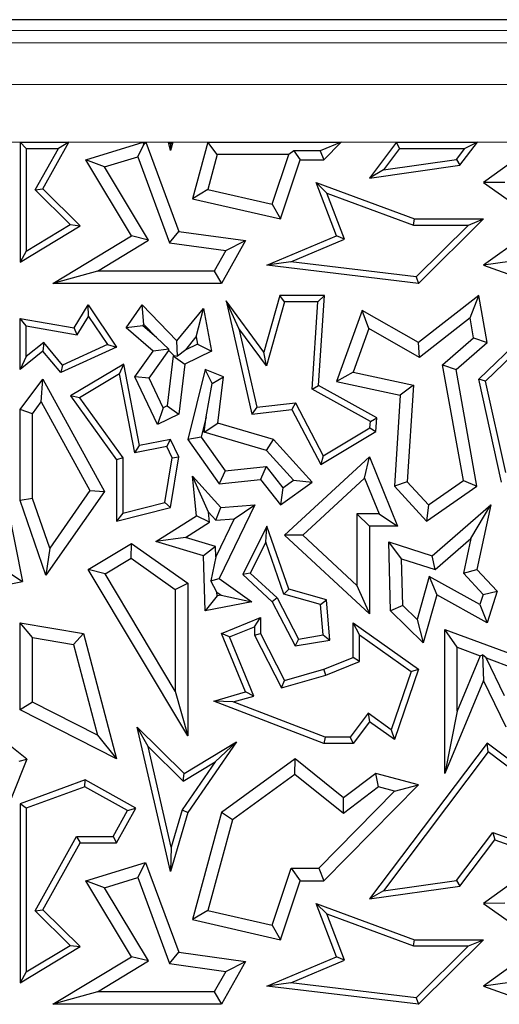
# Model space of a CAD drawing. Units: millimetres. Extents: x 0 to 420, y 0 to 297.
# Drawn here: x 153 to 157, y 139 to 146 of the extents above; entities that cross this region are included whole.
import ezdxf

# ---------------------------------------------------------------- set-up
doc = ezdxf.new("R2010")
doc.units = ezdxf.units.MM

msp = doc.modelspace()

# ---------------------------------------------------------------- linework, layer by layer
at = {"color": 7, "linetype": 'Continuous', "lineweight": 25}
for p, q in [((164.8466, 146.071), (144.9496, 146.071)), ((153.4952, 145.2004), (153.4952, 144.3482)), ((153.5392, 145.1563), (153.4952, 145.2004)), ((153.4952, 145.2004), (153.8427, 145.2004)), ((153.6576, 144.8687), (153.8427, 145.2004)), ((153.8427, 145.2004), (153.7676, 145.1563)), ((153.9623, 145.0751), (154.3711, 145.2004)), ((154.3333, 145.0966), (154.3743, 145.1794)), ((154.3711, 145.2004), (154.3743, 145.1794)), ((154.3711, 145.2004), (154.3889, 145.2004)), ((154.3743, 145.1794), (154.3889, 145.2004)), ((154.3889, 145.2004), (154.6235, 144.5657)), ((154.5506, 145.2004), (154.5821, 145.2004)), ((154.5506, 145.2004), (154.5659, 145.1882)), ((154.5644, 145.1402), (154.5506, 145.2004)), ((154.5821, 145.2004), (154.5644, 145.1402)), ((154.5659, 145.1882), (154.5644, 145.1402)), ((154.5659, 145.1882), (154.5821, 145.2004)), ((154.8311, 145.2004), (154.7218, 144.798)), ((154.8985, 145.1122), (154.8311, 145.2004)), ((154.8311, 145.2004), (155.7805, 145.2004)), ((155.7805, 145.2004), (155.6306, 145.1377)), ((155.6568, 145.0751), (155.7805, 145.2004)), ((156.1737, 145.2004), (155.9804, 144.9449)), ((156.1956, 145.1563), (156.1737, 145.2004)), ((156.1737, 145.2004), (156.7486, 145.2004)), ((156.6241, 145.0359), (156.7486, 145.2004)), ((156.7486, 145.2004), (156.6599, 145.1563)), ((153.5392, 145.1563), (153.5392, 144.4263)), ((153.5392, 145.1563), (153.7676, 145.1563)), ((153.6028, 144.8609), (153.7676, 145.1563)), ((154.8985, 145.1122), (154.831, 144.8634)), ((155.4075, 145.1122), (154.8985, 145.1122)), ((155.2893, 144.7587), (155.4075, 145.1122)), ((155.4429, 145.1377), (155.4075, 145.1122)), ((155.4429, 145.1377), (155.488, 145.0751)), ((155.6306, 145.1377), (155.4429, 145.1377)), ((155.6306, 145.1377), (155.6568, 145.0751)), ((156.1956, 145.1563), (156.08, 145.0035)), ((156.1956, 145.1563), (156.6599, 145.1563)), ((156.6, 145.077), (156.6599, 145.1563)), ((154.0962, 145.0239), (153.9623, 145.0751)), ((154.2887, 144.534), (153.9623, 145.0751)), ((154.0962, 145.0239), (154.3333, 145.0966)), ((154.3333, 145.0966), (154.5591, 144.4856)), ((155.3476, 144.6549), (155.488, 145.0751)), ((155.488, 145.0751), (155.6568, 145.0751)), ((155.9804, 144.9449), (156.6241, 145.0359)), ((156.08, 145.0035), (156.6, 145.077)), ((156.6, 145.077), (156.6241, 145.0359)), ((157.0459, 145.0957), (156.7924, 144.9135)), ((154.4097, 144.5041), (154.0962, 145.0239)), ((156.08, 145.0035), (155.9804, 144.9449)), ((155.678, 144.8385), (155.6022, 144.9135)), ((155.6022, 144.9135), (156.3022, 144.6549)), ((155.747, 144.534), (155.6022, 144.9135)), ((156.9443, 144.9141), (156.7924, 144.9135)), ((156.7924, 144.9135), (157.2049, 144.6219)), ((153.6028, 144.8609), (153.6576, 144.8687)), ((153.852, 144.6149), (153.6028, 144.8609)), ((153.9233, 144.6064), (153.6576, 144.8687)), ((154.831, 144.8634), (154.7218, 144.798)), ((154.831, 144.8634), (155.2893, 144.7587)), ((155.678, 144.8385), (156.2944, 144.6109)), ((155.8033, 144.51), (155.678, 144.8385)), ((154.7218, 144.798), (155.3476, 144.6549)), ((155.2893, 144.7587), (155.3476, 144.6549)), ((156.2944, 144.6109), (156.3022, 144.6549)), ((156.3022, 144.6549), (156.7924, 144.6549)), ((156.7924, 144.6549), (156.329, 144.1962)), ((156.6852, 144.6109), (156.7924, 144.6549)), ((157.2049, 144.6219), (156.7913, 144.3247)), ((153.4952, 144.3482), (153.9233, 144.6064)), ((153.5392, 144.4263), (153.852, 144.6149)), ((153.852, 144.6149), (153.9233, 144.6064)), ((154.5591, 144.4856), (154.6235, 144.5657)), ((154.6235, 144.5657), (155.0982, 144.5002)), ((156.2944, 144.6109), (156.6852, 144.6109)), ((156.6852, 144.6109), (156.3131, 144.2425)), ((153.7285, 144.1962), (154.2887, 144.534)), ((154.0454, 144.2843), (154.4097, 144.5041)), ((154.4097, 144.5041), (154.2887, 144.534)), ((154.5591, 144.4856), (154.9584, 144.4305)), ((155.0982, 144.5002), (154.9286, 144.1962)), ((154.9584, 144.4305), (155.0982, 144.5002)), ((155.2515, 144.3247), (155.747, 144.534)), ((155.4218, 144.3488), (155.8033, 144.51)), ((155.8033, 144.51), (155.747, 144.534)), ((153.5392, 144.4263), (153.4952, 144.3482)), ((154.9584, 144.4305), (154.8768, 144.2843)), ((155.4218, 144.3488), (155.2515, 144.3247)), ((156.3131, 144.2425), (155.4218, 144.3488)), ((156.98, 144.3517), (156.7913, 144.3247)), ((154.0454, 144.2843), (153.7285, 144.1962)), ((154.8768, 144.2843), (154.0454, 144.2843)), ((154.8768, 144.2843), (154.9286, 144.1962)), ((156.329, 144.1962), (155.2515, 144.3247)), ((156.7913, 144.3247), (157.1561, 144.1962)), ((154.9286, 144.1962), (153.7285, 144.1962)), ((156.3131, 144.2425), (156.329, 144.1962)), ((155.0518, 143.875), (154.9622, 144.0712)), ((154.9622, 144.0712), (155.1442, 143.267)), ((155.2295, 143.7079), (154.9622, 144.0712)), ((155.3435, 144.1099), (155.2295, 143.7079)), ((155.3769, 144.0658), (155.2473, 143.6093)), ((155.3769, 144.0658), (155.3435, 144.1099)), ((155.6602, 144.1099), (155.3435, 144.1099)), ((155.6132, 144.0658), (155.3769, 144.0658)), ((155.5738, 143.4446), (155.6132, 144.0658)), ((155.6132, 144.0658), (155.6602, 144.1099)), ((155.6195, 143.4696), (155.6602, 144.1099)), ((156.7588, 144.1099), (156.329, 143.7762)), ((156.6975, 143.9507), (156.7588, 144.1099)), ((156.8179, 143.7762), (156.7588, 144.1099)), ((156.7588, 143.5161), (157.3198, 144.057)), ((153.8794, 143.8801), (153.9787, 144.0427)), ((153.9807, 143.9614), (153.9787, 144.0427)), ((153.9787, 144.0427), (154.1821, 143.7432)), ((154.2504, 143.8801), (154.3637, 144.0427)), ((154.3748, 143.9044), (154.3637, 144.0427)), ((154.3637, 144.0427), (154.6109, 143.787)), ((154.6109, 143.787), (154.7994, 144.0183)), ((154.7483, 143.816), (154.7994, 144.0183)), ((154.7994, 144.0183), (154.8574, 143.7152)), ((155.9302, 144.003), (155.747, 143.499)), ((155.9774, 143.8748), (155.9302, 144.003)), ((156.329, 143.7762), (155.9302, 144.003)), ((156.8071, 143.5015), (157.3376, 144.0129)), ((153.5392, 143.8939), (153.4952, 143.9462)), ((153.4952, 143.5839), (153.4952, 143.9462)), ((153.4952, 143.9462), (153.8794, 143.8801)), ((153.9014, 143.8316), (153.9807, 143.9614)), ((153.9807, 143.9614), (154.1162, 143.7617)), ((156.6975, 143.9507), (156.3365, 143.6704)), ((156.7224, 143.8099), (156.6975, 143.9507)), ((153.5392, 143.8939), (153.9014, 143.8316)), ((153.5392, 143.6762), (153.5392, 143.8939)), ((153.9014, 143.8316), (153.8794, 143.8801)), ((154.3682, 143.8949), (154.2504, 143.8801)), ((154.4412, 143.7152), (154.2504, 143.8801)), ((154.3682, 143.8949), (154.3748, 143.9044)), ((154.4645, 143.8117), (154.3682, 143.8949)), ((154.3748, 143.9044), (154.4645, 143.8117)), ((155.0518, 143.875), (155.1784, 143.3152)), ((155.2473, 143.6093), (155.0518, 143.875)), ((155.9774, 143.8748), (155.8644, 143.564)), ((156.3365, 143.6704), (155.9774, 143.8748)), ((153.6639, 143.7769), (153.5392, 143.6762)), ((153.6639, 143.7769), (153.6576, 143.7152)), ((153.7965, 143.6161), (153.6639, 143.7769)), ((154.4645, 143.8117), (154.5523, 143.7286)), ((154.6155, 143.6785), (154.6109, 143.787)), ((154.6736, 143.7243), (154.7483, 143.816)), ((154.7483, 143.816), (154.7581, 143.7651)), ((156.3365, 143.6704), (156.329, 143.7762)), ((156.5012, 143.6176), (156.7224, 143.8099)), ((156.5969, 143.5839), (156.8179, 143.7762)), ((156.7224, 143.8099), (156.8179, 143.7762)), ((153.6576, 143.7152), (153.4952, 143.5839)), ((153.784, 143.5619), (153.6576, 143.7152)), ((154.1821, 143.7432), (153.784, 143.5619)), ((154.1162, 143.7617), (153.7965, 143.6161)), ((154.1162, 143.7617), (154.1821, 143.7432)), ((154.3104, 143.5312), (154.4412, 143.7152)), ((154.4124, 143.5226), (154.5529, 143.7202)), ((154.5523, 143.7286), (154.4412, 143.7152)), ((154.5529, 143.7202), (154.5523, 143.7286)), ((154.5529, 143.7202), (154.5886, 143.6832)), ((154.6736, 143.7243), (154.6155, 143.6785)), ((154.8574, 143.7152), (154.6665, 143.623)), ((154.7581, 143.7651), (154.6736, 143.7243)), ((154.7581, 143.7651), (154.8574, 143.7152)), ((155.2473, 143.6093), (155.2295, 143.7079)), ((153.5392, 143.6762), (153.4952, 143.5839)), ((154.5848, 143.6814), (154.5417, 143.3254)), ((154.5886, 143.6832), (154.5848, 143.6814)), ((154.5848, 143.6814), (154.6665, 143.623)), ((154.5886, 143.6832), (154.6155, 143.6785)), ((153.7965, 143.6161), (153.784, 143.5619)), ((154.2326, 143.6232), (153.8529, 143.3968)), ((154.2013, 143.5533), (154.2326, 143.6232)), ((154.3458, 143.0429), (154.2326, 143.6232)), ((154.6665, 143.623), (154.6235, 143.267)), ((154.8123, 143.5839), (154.6875, 143.0856)), ((154.8628, 143.4845), (154.8123, 143.5839)), ((154.9421, 143.5312), (154.8123, 143.5839)), ((156.5012, 143.6176), (156.5969, 143.5839)), ((156.6492, 142.7944), (156.5012, 143.6176)), ((156.746, 142.7541), (156.5969, 143.5839)), ((153.4952, 143.2994), (153.6576, 143.5161)), ((153.646, 143.3537), (153.6576, 143.5161)), ((153.6576, 143.5161), (154.0947, 142.7177)), ((154.2013, 143.5533), (153.9169, 143.3837)), ((154.311, 142.9912), (154.2013, 143.5533)), ((154.4124, 143.5226), (154.3104, 143.5312)), ((154.4732, 143.1943), (154.3104, 143.5312)), ((154.5142, 143.3121), (154.4124, 143.5226)), ((154.8628, 143.4845), (154.9421, 143.5312)), ((154.9024, 143.2024), (154.9421, 143.5312)), ((155.8644, 143.564), (155.747, 143.499)), ((155.747, 143.499), (156.2004, 143.4016)), ((155.8644, 143.564), (156.2932, 143.4718)), ((156.8071, 143.5015), (156.7588, 143.5161)), ((156.9203, 142.7837), (156.7588, 143.5161)), ((156.9504, 142.8517), (156.8071, 143.5015)), ((154.8192, 143.2485), (154.8628, 143.4845)), ((155.5738, 143.4446), (155.6195, 143.4696)), ((155.9872, 143.2147), (155.5738, 143.4446)), ((156.033, 143.2397), (155.6195, 143.4696)), ((156.2932, 143.4718), (156.2004, 143.4016)), ((156.2932, 143.4718), (156.2497, 142.7862)), ((153.9169, 143.3837), (153.8529, 143.3968)), ((153.8529, 143.3968), (154.1821, 142.9428)), ((153.9169, 143.3837), (154.2262, 142.9571)), ((156.2004, 143.4016), (156.1593, 142.7541)), ((153.5833, 143.27), (153.4952, 143.2994)), ((153.4952, 142.6525), (153.4952, 143.2994)), ((153.5833, 143.27), (153.646, 143.3537)), ((153.646, 143.3537), (153.9912, 142.7233)), ((154.5142, 143.3121), (154.4732, 143.1943)), ((154.5417, 143.3254), (154.5142, 143.3121)), ((154.5417, 143.3254), (154.6235, 143.267)), ((155.1784, 143.3152), (155.1442, 143.267)), ((155.1442, 143.267), (155.4297, 143.2994)), ((155.1784, 143.3152), (155.4548, 143.3466)), ((155.4548, 143.3466), (155.4297, 143.2994)), ((155.4297, 143.2994), (155.6347, 142.9077)), ((155.4548, 143.3466), (155.6521, 142.9695)), ((153.5833, 142.6673), (153.5833, 143.27)), ((154.6235, 143.267), (154.4732, 143.1943)), ((154.8192, 143.2485), (154.7829, 143.1037)), ((154.8059, 143.139), (154.8192, 143.2485)), ((155.9872, 143.2147), (156.033, 143.2397)), ((156.0268, 143.1427), (156.033, 143.2397)), ((154.8059, 143.139), (154.9024, 143.2024)), ((155.2971, 143.0856), (154.9024, 143.2024)), ((155.6521, 142.9695), (155.9843, 143.1686)), ((155.9843, 143.1686), (155.9872, 143.2147)), ((155.9843, 143.1686), (156.0268, 143.1427)), ((154.5644, 143.0856), (154.3458, 143.0429)), ((154.5395, 143.0358), (154.5644, 143.0856)), ((154.6235, 142.9634), (154.5644, 143.0856)), ((154.7829, 143.1037), (154.6875, 143.0856)), ((154.6875, 143.0856), (154.9114, 142.7718)), ((154.7829, 143.1037), (154.9535, 142.8646)), ((155.2485, 143.008), (154.8059, 143.139)), ((155.2485, 143.008), (155.2971, 143.0856)), ((155.5729, 142.7837), (155.2971, 143.0856)), ((155.6347, 142.9077), (156.0268, 143.1427)), ((154.311, 142.9912), (154.3458, 143.0429)), ((154.5395, 143.0358), (154.311, 142.9912)), ((154.5777, 142.9568), (154.5395, 143.0358)), ((155.4407, 142.7977), (155.2485, 143.008)), ((154.2262, 142.9571), (154.1821, 142.9428)), ((154.1821, 142.9428), (154.1821, 142.5069)), ((154.2262, 142.9571), (154.2262, 142.5636)), ((154.5256, 142.6396), (154.5777, 142.9568)), ((154.5644, 142.6039), (154.6235, 142.9634)), ((154.5777, 142.9568), (154.6235, 142.9634)), ((155.3775, 142.4059), (155.9804, 142.9634)), ((155.6521, 142.9695), (155.6347, 142.9077)), ((155.9464, 142.812), (155.9804, 142.9634)), ((155.9804, 142.9634), (156.1798, 142.4695)), ((154.9535, 142.8646), (155.2456, 142.8937)), ((155.2456, 142.8937), (155.2064, 142.8012)), ((155.2456, 142.8937), (155.3647, 142.7434)), ((153.3557, 142.865), (153.5122, 142.0761)), ((154.836, 142.5699), (154.7218, 142.8255)), ((154.7218, 142.8255), (154.9243, 142.6039)), ((154.7499, 142.5447), (154.7218, 142.8255)), ((154.9535, 142.8646), (154.9114, 142.7718)), ((154.9114, 142.7718), (155.2064, 142.8012)), ((155.2064, 142.8012), (155.3476, 142.623)), ((155.3647, 142.7434), (155.4407, 142.7977)), ((155.4407, 142.7977), (155.5729, 142.7837)), ((155.5073, 142.4058), (155.9464, 142.812)), ((155.9464, 142.812), (156.0491, 142.5577)), ((155.3476, 142.623), (155.5729, 142.7837)), ((155.3647, 142.7434), (155.3476, 142.623)), ((156.2497, 142.7862), (156.1593, 142.7541)), ((156.1593, 142.7541), (156.3878, 142.5069)), ((156.2497, 142.7862), (156.4007, 142.6229)), ((156.3878, 142.5069), (156.746, 142.7541)), ((156.4007, 142.6229), (156.6492, 142.7944)), ((156.6492, 142.7944), (156.746, 142.7541)), ((153.5833, 142.6673), (153.4952, 142.6525)), ((153.7058, 142.3138), (153.5833, 142.6673)), ((154.0947, 142.7177), (153.6792, 142.1214)), ((153.9912, 142.7233), (153.7058, 142.3138)), ((153.9912, 142.7233), (154.0947, 142.7177)), ((153.6792, 142.1214), (153.4952, 142.6525)), ((154.1821, 142.5069), (154.5644, 142.6039)), ((154.2262, 142.5636), (154.5256, 142.6396)), ((154.5256, 142.6396), (154.5644, 142.6039)), ((154.8883, 142.5126), (154.9243, 142.6039)), ((155.1646, 142.623), (154.9114, 142.0981)), ((154.9243, 142.6039), (155.1646, 142.623)), ((155.0184, 142.5229), (155.1646, 142.623)), ((156.4007, 142.6229), (156.3878, 142.5069)), ((156.4281, 142.2604), (156.8449, 142.623)), ((156.7031, 142.3828), (156.8449, 142.623)), ((156.8449, 142.623), (156.746, 142.1627)), ((154.2262, 142.5636), (154.1821, 142.5069)), ((154.4613, 142.3605), (154.7499, 142.5447)), ((154.843, 142.4995), (154.7499, 142.5447)), ((154.836, 142.5699), (154.8883, 142.5126)), ((154.843, 142.4995), (154.836, 142.5699)), ((155.0184, 142.5229), (154.8879, 142.2523)), ((154.8883, 142.5126), (155.0184, 142.5229)), ((155.8922, 142.5577), (155.8922, 142.0495)), ((155.8922, 142.5577), (155.9804, 142.4695)), ((156.0491, 142.5577), (155.8922, 142.5577)), ((156.0491, 142.5577), (156.1798, 142.4695)), ((154.6717, 142.3902), (154.843, 142.4995)), ((155.2515, 142.4695), (155.079, 142.1268)), ((155.2441, 142.3567), (155.2515, 142.4695)), ((155.4069, 142.0226), (155.2515, 142.4695)), ((155.9804, 142.4695), (155.9804, 141.8478)), ((156.1798, 142.4695), (155.9804, 142.4695)), ((154.6717, 142.3902), (154.4613, 142.3605)), ((154.8855, 142.3269), (154.6717, 142.3902)), ((155.5073, 142.4058), (155.3775, 142.4059)), ((155.9804, 141.8478), (155.3775, 142.4059)), ((155.8922, 142.0495), (155.5073, 142.4058)), ((156.4484, 142.1613), (156.7031, 142.3828)), ((156.7031, 142.3828), (156.6502, 142.1364)), ((153.7058, 142.3138), (153.6792, 142.1214)), ((153.9787, 142.1627), (154.2887, 142.3483)), ((154.2847, 142.2432), (154.2887, 142.3483)), ((154.2887, 142.3483), (154.6875, 142.0662)), ((154.7994, 142.2604), (154.4613, 142.3605)), ((154.8855, 142.3269), (154.7994, 142.2604)), ((154.8879, 142.2523), (154.8855, 142.3269)), ((155.2441, 142.3567), (155.1333, 142.1366)), ((155.3728, 141.9864), (155.2441, 142.3567)), ((156.2099, 142.2381), (156.119, 142.36)), ((156.119, 142.36), (156.4281, 142.2604)), ((156.1302, 141.8678), (156.119, 142.36)), ((154.0996, 142.1324), (154.2847, 142.2432)), ((154.2847, 142.2432), (154.5993, 142.0206)), ((154.8123, 141.8678), (154.7994, 142.2604)), ((154.8879, 142.2523), (154.8521, 142.0828)), ((156.2099, 142.2381), (156.4484, 142.1613)), ((156.2175, 141.906), (156.2099, 142.2381)), ((156.4484, 142.1613), (156.4281, 142.2604)), ((153.4084, 142.1464), (153.5122, 142.0761)), ((154.0996, 142.1324), (153.9787, 142.1627)), ((154.6875, 140.9794), (153.9787, 142.1627)), ((154.5993, 141.2981), (154.0996, 142.1324)), ((154.8521, 142.0828), (154.9114, 142.0981)), ((154.9114, 142.0981), (155.1442, 141.9326)), ((155.1333, 142.1366), (155.079, 142.1268)), ((155.079, 142.1268), (155.2889, 141.9326)), ((155.1333, 142.1366), (155.3244, 141.9598)), ((156.4061, 142.1137), (156.3193, 141.8077)), ((156.4061, 142.1137), (156.4606, 141.9826)), ((156.7669, 141.9131), (156.4061, 142.1137)), ((156.6502, 142.1364), (156.746, 142.1627)), ((156.6502, 142.1364), (156.7901, 141.9851)), ((156.746, 142.1627), (156.8898, 142.0072)), ((152.944, 141.9697), (153.5122, 142.0761)), ((154.5993, 142.0206), (154.6875, 142.0662)), ((154.6875, 142.0662), (154.6875, 140.9794)), ((154.8961, 142.0007), (154.8521, 142.0828)), ((155.8922, 142.0495), (155.9804, 141.8478)), ((154.5993, 142.0206), (154.5993, 141.2981)), ((154.897, 141.9742), (154.8123, 141.8678)), ((154.897, 141.9742), (154.8961, 142.0007)), ((154.8961, 142.0007), (154.9257, 141.9798)), ((154.9257, 141.9798), (154.897, 141.9742)), ((154.9257, 141.9798), (155.1442, 141.9326)), ((155.3244, 141.9598), (155.2889, 141.9326)), ((155.3244, 141.9598), (155.477, 141.6681)), ((155.3728, 141.9864), (155.4069, 142.0226)), ((155.6334, 141.9125), (155.3728, 141.9864)), ((155.6747, 141.9466), (155.4069, 142.0226)), ((156.4606, 141.9826), (156.3639, 141.642)), ((156.8179, 141.7839), (156.4606, 141.9826)), ((156.7901, 141.9851), (156.7669, 141.9131)), ((156.7901, 141.9851), (156.8898, 142.0072)), ((156.8898, 142.0072), (156.8179, 141.7839)), ((155.1442, 141.9326), (154.8123, 141.8678)), ((155.2889, 141.9326), (155.4527, 141.6194)), ((155.6334, 141.9125), (155.6747, 141.9466)), ((155.6518, 141.6973), (155.6334, 141.9125)), ((155.6992, 141.6606), (155.6747, 141.9466)), ((156.2175, 141.906), (156.1302, 141.8678)), ((156.3193, 141.8077), (156.2175, 141.906)), ((156.7669, 141.9131), (156.8179, 141.7839)), ((154.9286, 141.7067), (155.2064, 141.8202)), ((155.1623, 141.7546), (155.2064, 141.8202)), ((155.2064, 141.8202), (155.2064, 141.7067)), ((156.3639, 141.642), (156.1302, 141.8678)), ((153.5833, 141.6793), (153.4952, 141.7839)), ((153.4952, 141.7839), (153.9465, 141.7067)), ((153.4952, 141.1644), (153.4952, 141.7839)), ((154.9861, 141.6826), (155.1623, 141.7546)), ((155.1623, 141.7546), (155.1623, 141.6961)), ((155.9097, 141.6983), (155.8656, 141.7839)), ((155.8656, 141.7839), (156.329, 141.4537)), ((155.8656, 141.5376), (155.8656, 141.7839)), ((156.3193, 141.8077), (156.3639, 141.642)), ((153.5833, 141.6793), (153.8758, 141.6294)), ((153.5833, 141.2185), (153.5833, 141.6793)), ((153.8758, 141.6294), (153.9465, 141.7067)), ((153.9465, 141.7067), (154.1821, 140.8162)), ((154.9861, 141.6826), (154.9286, 141.7067)), ((155.0982, 141.2916), (154.9286, 141.7067)), ((155.1575, 141.2629), (154.9861, 141.6826)), ((155.1623, 141.6961), (155.2064, 141.7067)), ((155.1623, 141.6961), (155.3548, 141.3202)), ((155.2064, 141.7067), (155.3775, 141.3727)), ((155.477, 141.6681), (155.6518, 141.6973)), ((155.6518, 141.6973), (155.6992, 141.6606)), ((155.9097, 141.6983), (156.2767, 141.4368)), ((155.9097, 141.5078), (155.9097, 141.6983)), ((156.6059, 141.6093), (156.5177, 141.736)), ((156.5177, 140.713), (156.5177, 141.736)), ((156.5177, 141.736), (157.1273, 141.5099)), ((153.8758, 141.6294), (154.0466, 140.9837)), ((155.477, 141.6681), (155.4527, 141.6194)), ((155.4527, 141.6194), (155.6992, 141.6606)), ((156.6059, 141.1556), (156.6059, 141.6093)), ((156.6059, 141.6093), (156.769, 141.5488)), ((155.6568, 141.4537), (155.8656, 141.5376)), ((155.9097, 141.5078), (155.8656, 141.5376)), ((156.769, 141.5488), (156.6059, 141.1556)), ((156.769, 141.5488), (156.7856, 141.556)), ((156.7856, 141.556), (156.7913, 141.3727)), ((156.8107, 141.5333), (156.7856, 141.556)), ((155.6712, 141.412), (155.9097, 141.5078)), ((156.9424, 141.2648), (156.8107, 141.5333)), ((156.8107, 141.5333), (157.014, 141.4579)), ((155.3548, 141.3202), (155.6712, 141.412)), ((155.3775, 141.3727), (155.6568, 141.4537)), ((155.6712, 141.412), (155.6568, 141.4537)), ((156.2767, 141.4368), (156.1366, 141.0231)), ((156.329, 141.4537), (156.1593, 140.9528)), ((156.2767, 141.4368), (156.329, 141.4537)), ((155.3548, 141.3202), (155.3775, 141.3727)), ((156.7913, 141.3727), (156.5177, 140.713)), ((156.9537, 141.0416), (156.7913, 141.3727)), ((154.5993, 141.2981), (154.6875, 140.9794)), ((154.8736, 141.2264), (155.0982, 141.2916)), ((155.0118, 141.2206), (155.1575, 141.2629)), ((155.1575, 141.2629), (155.0982, 141.2916)), ((153.5833, 141.2185), (153.4952, 141.1644)), ((154.0466, 140.9837), (153.5833, 141.2185)), ((155.0118, 141.2206), (154.8736, 141.2264)), ((155.6568, 140.9262), (154.8736, 141.2264)), ((155.6649, 140.9703), (155.0118, 141.2206)), ((154.1821, 140.8162), (153.4952, 141.1644)), ((155.9708, 141.1412), (155.8435, 140.9703)), ((155.9708, 141.1412), (155.9804, 141.0803)), ((156.1366, 141.0231), (155.9708, 141.1412)), ((156.6059, 141.1556), (156.5177, 140.713)), ((155.9804, 141.0803), (155.8656, 140.9262)), ((156.1593, 140.9528), (155.9804, 141.0803)), ((154.0466, 140.9837), (154.1821, 140.8162)), ((154.4055, 140.9038), (154.3286, 141.0416)), ((154.3286, 141.0416), (154.6614, 140.713)), ((154.5644, 140.0152), (154.3286, 141.0416)), ((156.1366, 141.0231), (156.1593, 140.9528)), ((153.542, 140.8136), (153.3401, 140.9746)), ((154.6614, 140.713), (155.0347, 140.9382)), ((155.0347, 140.9382), (154.6875, 140.4345)), ((154.8823, 140.7947), (155.0347, 140.9382)), ((155.6649, 140.9703), (155.6568, 140.9262)), ((155.8656, 140.9262), (155.6568, 140.9262)), ((155.8435, 140.9703), (155.6649, 140.9703)), ((155.8435, 140.9703), (155.8656, 140.9262)), ((156.8179, 140.9266), (155.9804, 139.8199)), ((156.8266, 140.865), (156.8179, 140.9266)), ((157.0716, 140.7363), (156.8179, 140.9266)), ((154.4055, 140.9038), (154.6549, 140.6576)), ((154.5696, 140.1894), (154.4055, 140.9038)), ((156.8266, 140.865), (156.08, 139.8785)), ((157.0305, 140.712), (156.8266, 140.865)), ((153.542, 140.8136), (153.3246, 140.2692)), ((153.4889, 140.7996), (153.542, 140.8136)), ((154.8823, 140.7947), (154.6472, 140.4537)), ((154.6549, 140.6576), (154.8823, 140.7947)), ((155.4527, 140.8162), (154.9286, 140.4345)), ((155.4501, 140.7052), (155.4527, 140.8162)), ((155.797, 140.5399), (155.4527, 140.8162)), ((154.6549, 140.6576), (154.6614, 140.713)), ((155.4501, 140.7052), (155.0056, 140.3815)), ((155.7953, 140.4282), (155.4501, 140.7052)), ((156.0268, 140.713), (155.797, 140.5399)), ((156.0454, 140.6166), (156.0268, 140.713)), ((156.329, 140.631), (156.0268, 140.713)), ((153.9583, 140.6666), (153.4952, 140.4954)), ((153.9546, 140.6183), (153.9583, 140.6666)), ((154.319, 140.4655), (153.9583, 140.6666)), ((155.6568, 139.9501), (156.329, 140.631)), ((156.1601, 140.5855), (156.329, 140.631)), ((153.9546, 140.6183), (153.5392, 140.4647)), ((154.259, 140.4484), (153.9546, 140.6183)), ((155.6199, 140.0382), (156.1601, 140.5855)), ((156.0454, 140.6166), (155.7953, 140.4282)), ((156.1601, 140.5855), (156.0454, 140.6166)), ((153.5392, 140.4647), (153.4952, 140.4954)), ((153.4952, 140.4954), (153.4952, 139.2232)), ((155.7953, 140.4282), (155.797, 140.5399)), ((153.5392, 140.4647), (153.5392, 139.3013)), ((154.1562, 140.2641), (154.259, 140.4484)), ((154.1821, 140.22), (154.319, 140.4655)), ((154.259, 140.4484), (154.319, 140.4655)), ((154.6875, 140.4345), (154.5644, 140.0152)), ((154.6472, 140.4537), (154.5696, 140.1894)), ((154.6472, 140.4537), (154.6875, 140.4345)), ((154.9286, 140.4345), (154.7218, 139.673)), ((155.0056, 140.3815), (154.9286, 140.4345)), ((155.0056, 140.3815), (154.831, 139.7384)), ((156.6, 139.952), (156.8578, 140.2928)), ((156.8578, 140.2928), (157.1022, 140.205)), ((156.8578, 140.2928), (156.8734, 140.2404)), ((153.6028, 139.7359), (153.8974, 140.2641)), ((153.6576, 139.7437), (153.9233, 140.22)), ((153.8974, 140.2641), (154.1562, 140.2641)), ((153.8974, 140.2641), (153.9233, 140.22)), ((153.9233, 140.22), (154.1821, 140.22)), ((154.1562, 140.2641), (154.1821, 140.22)), ((156.6241, 139.9109), (156.8734, 140.2404)), ((156.8734, 140.2404), (157.1561, 140.1388)), ((154.5696, 140.1894), (154.5644, 140.0152)), ((153.9623, 139.9501), (154.3871, 140.0803)), ((154.3333, 139.9716), (154.3871, 140.0803)), ((154.3871, 140.0803), (154.6235, 139.4407)), ((155.2893, 139.6337), (155.4245, 140.0382)), ((155.4245, 140.0382), (155.488, 139.9501)), ((155.4245, 140.0382), (155.6199, 140.0382)), ((155.6199, 140.0382), (155.6568, 139.9501)), ((154.0962, 139.8989), (153.9623, 139.9501)), ((154.2887, 139.409), (153.9623, 139.9501)), ((154.0962, 139.8989), (154.3333, 139.9716)), ((154.3333, 139.9716), (154.5591, 139.3606)), ((155.3476, 139.5299), (155.488, 139.9501)), ((155.488, 139.9501), (155.6568, 139.9501)), ((156.08, 139.8785), (156.6, 139.952)), ((156.6, 139.952), (156.6241, 139.9109)), ((157.0459, 139.9707), (156.7924, 139.7885)), ((154.4097, 139.3791), (154.0962, 139.8989)), ((155.9804, 139.8199), (156.6241, 139.9109)), ((156.08, 139.8785), (155.9804, 139.8199)), ((155.678, 139.7135), (155.6022, 139.7885)), ((155.747, 139.409), (155.6022, 139.7885)), ((155.6022, 139.7885), (156.3022, 139.5299)), ((156.9443, 139.7891), (156.7924, 139.7885)), ((156.7924, 139.7885), (157.2049, 139.4969)), ((153.6028, 139.7359), (153.6576, 139.7437)), ((153.852, 139.4899), (153.6028, 139.7359)), ((153.9233, 139.4814), (153.6576, 139.7437)), ((154.831, 139.7384), (154.7218, 139.673)), ((154.831, 139.7384), (155.2893, 139.6337)), ((154.7218, 139.673), (155.3476, 139.5299)), ((155.8033, 139.385), (155.678, 139.7135)), ((155.678, 139.7135), (156.2944, 139.4859)), ((155.2893, 139.6337), (155.3476, 139.5299)), ((156.2944, 139.4859), (156.3022, 139.5299)), ((156.3022, 139.5299), (156.7924, 139.5299)), ((156.7924, 139.5299), (156.329, 139.0712)), ((156.6852, 139.4859), (156.7924, 139.5299)), ((153.4952, 139.2232), (153.9233, 139.4814)), ((153.5392, 139.3013), (153.852, 139.4899)), ((153.852, 139.4899), (153.9233, 139.4814)), ((154.5591, 139.3606), (154.6235, 139.4407)), ((154.6235, 139.4407), (155.0982, 139.3752)), ((156.2944, 139.4859), (156.6852, 139.4859)), ((156.6852, 139.4859), (156.3131, 139.1175)), ((157.2049, 139.4969), (156.7913, 139.1997)), ((153.7285, 139.0712), (154.2887, 139.409)), ((154.0454, 139.1593), (154.4097, 139.3791)), ((154.4097, 139.3791), (154.2887, 139.409)), ((155.0982, 139.3752), (154.9286, 139.0712)), ((154.9584, 139.3055), (155.0982, 139.3752)), ((155.2515, 139.1997), (155.747, 139.409)), ((155.4218, 139.2238), (155.8033, 139.385)), ((155.8033, 139.385), (155.747, 139.409)), ((153.5392, 139.3013), (153.4952, 139.2232)), ((154.5591, 139.3606), (154.9584, 139.3055)), ((154.9584, 139.3055), (154.8768, 139.1593)), ((156.98, 139.2267), (156.7913, 139.1997)), ((154.0454, 139.1593), (153.7285, 139.0712)), ((154.8768, 139.1593), (154.0454, 139.1593)), ((154.8768, 139.1593), (154.9286, 139.0712)), ((155.4218, 139.2238), (155.2515, 139.1997)), ((156.329, 139.0712), (155.2515, 139.1997)), ((156.3131, 139.1175), (155.4218, 139.2238)), ((156.7913, 139.1997), (157.1561, 139.0712)), ((156.3131, 139.1175), (156.329, 139.0712)), ((154.9286, 139.0712), (153.7285, 139.0712))]:
    msp.add_line(p, q, dxfattribs=at)
at = {"color": 8, "linetype": 'Continuous', "lineweight": 18}
for p, q in [((164.9227, 145.9948), (144.8734, 145.9948)), ((164.9227, 145.9063), (144.8734, 145.9063)), ((144.73, 145.6099), (165.0661, 145.6099)), ((165.0661, 145.2004), (144.73, 145.2004))]:
    msp.add_line(p, q, dxfattribs=at)

doc.saveas('drawing.dxf')
